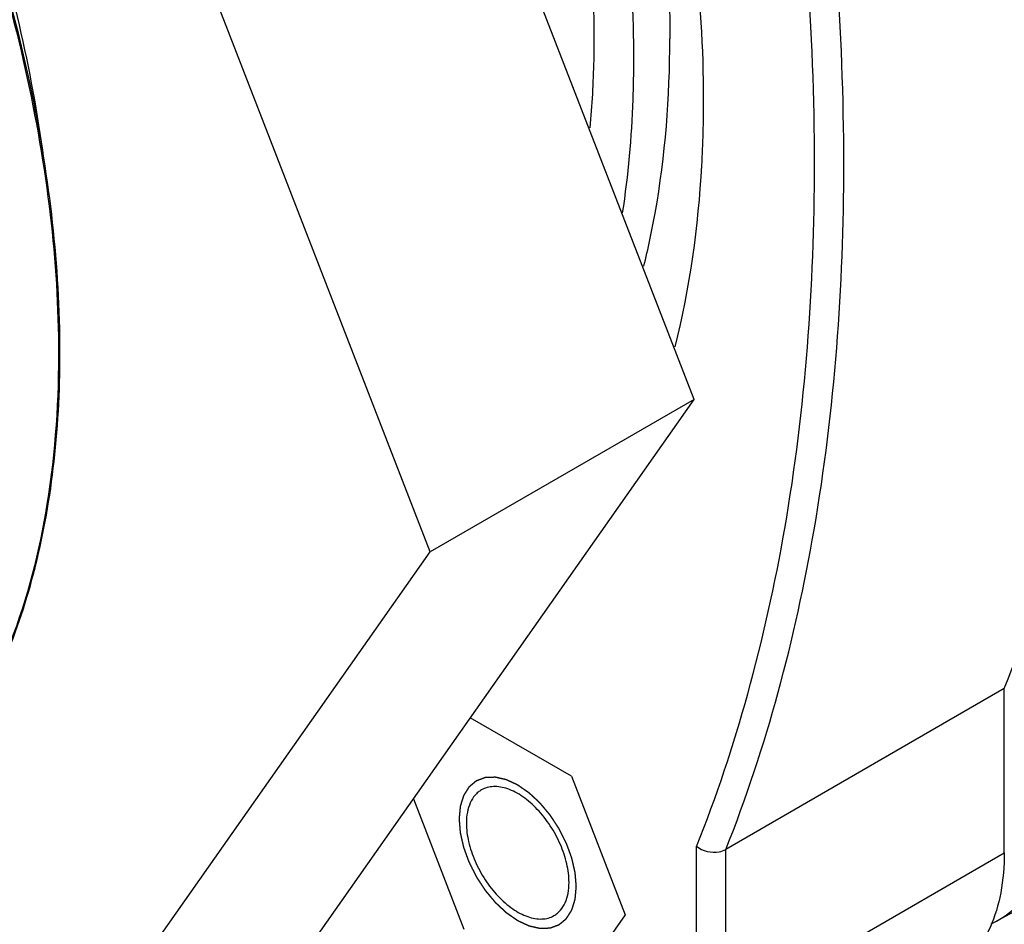
# Model space of a CAD drawing. Units: inches. Extents: x 0.4 to 16.6, y 0.6 to 10.4.
# Drawn here: x 14.9 to 15.3, y 8 to 8.4 of the extents above; entities that cross this region are included whole.
import ezdxf

# ---------------------------------------------------------------- set-up
doc = ezdxf.new("R2010")
doc.units = ezdxf.units.IN
doc.header["$LTSCALE"] = 0.935
doc.header["$MEASUREMENT"] = 0
doc.linetypes.add('HIDDEN', pattern=[0.2, 0.1, -0.1])
doc.layers.get('0').update_dxf_attribs({"linetype": 'CONTINUOUS'})
for name, color, linetype in [('02___PRT_ALL_AXES', 7, 'CONTINUOUS'), ('COSMETIC_THREADS', 7, 'CONTINUOUS'), ('DEFAULT_2', 7, 'HIDDEN')]:
    doc.layers.add(name, color=color, linetype=linetype)

msp = doc.modelspace()

# ---------------------------------------------------------------- linework, layer by layer
at = {"color": 7, "linetype": 'CONTINUOUS'}
for p, q in [((15.18294, 8.22504), (14.90166, 8.94998)), ((15.05766, 8.15271), (14.77639, 8.87766)), ((15.84734, 8.2577), (15.32661, 7.97734)), ((14.88115, 8.25094), (14.88116, 8.2506)), ((14.88185, 8.25055), (14.88185, 8.251)), ((14.90166, 7.82488), (15.18294, 8.22504)), ((15.18294, 8.22504), (15.05766, 8.15271)), ((14.77639, 7.75255), (15.05766, 8.15271)), ((15.33028, 8.08773), (15.19804, 8.01139)), ((15.33028, 8.00978), (15.33028, 8.08773)), ((15.12473, 8.04608), (15.07665, 8.07384)), ((15.12473, 8.04608), (15.15025, 7.98032)), ((15.04966, 8.03544), (15.0737, 7.97348)), ((15.18413, 7.93343), (15.18413, 8.01276)), ((15.19804, 7.93343), (15.19804, 8.01139)), ((15.19804, 7.93343), (15.33028, 8.00978)), ((15.15025, 7.98032), (15.12473, 7.94401)), ((15.32405, 7.97611), (15.32663, 7.97735))]:
    msp.add_line(p, q, dxfattribs=at)
for points, knots in [([(14.23035, 8.95888), (14.24475, 8.96486), (14.27595, 8.97352), (14.32595, 8.97575), (14.37891, 8.96768), (14.43377, 8.94961), (14.48954, 8.92198), (14.54516, 8.88538), (14.59958, 8.84055), (14.67008, 8.77003), (14.74813, 8.66761), (14.82056, 8.53177), (14.86077, 8.41228), (14.87773, 8.31836), (14.88098, 8.27295), (14.88115, 8.25094)], [0, 0, 0, 0, 0.043459, 0.089285, 0.13858, 0.191983, 0.2497, 0.311584, 0.377205, 0.445923, 0.589243, 0.734314, 0.873416, 0.938632, 1, 1, 1, 1]), ([(14.88185, 8.251), (14.88155, 8.2923), (14.87071, 8.37889), (14.83084, 8.50739), (14.76897, 8.63386), (14.68904, 8.74998), (14.61003, 8.83359), (14.54201, 8.88836), (14.49105, 8.92167), (14.43997, 8.94744), (14.38958, 8.96524), (14.34068, 8.97472), (14.3086, 8.97533), (14.29328, 8.97407)], [0, 0, 0, 0, 0.122394, 0.256567, 0.397196, 0.538046, 0.672881, 0.736388, 0.796532, 0.852968, 0.905559, 0.954424, 1, 1, 1, 1]), ([(14.63521, 8.81842), (14.66674, 8.78564), (14.72518, 8.71384), (14.79594, 8.59485), (14.84774, 8.46904), (14.86834, 8.38199), (14.8741, 8.33929)], [0, 0, 0, 0, 0.251213, 0.508907, 0.762024, 1, 1, 1, 1]), ([(15.18413, 8.01276), (15.1936, 8.03641), (15.21014, 8.08617), (15.23394, 8.19384), (15.24481, 8.34215), (15.22961, 8.53106), (15.20207, 8.65969), (15.18413, 8.72519)], [0, 0, 0, 0, 0.105602, 0.216791, 0.45642, 0.718517, 1, 1, 1, 1]), ([(15.19804, 8.01139), (15.21747, 8.06012), (15.24602, 8.16787), (15.25872, 8.34213), (15.24354, 8.5318), (15.21599, 8.66089), (15.19804, 8.72663)], [0, 0, 0, 0, 0.216675, 0.456418, 0.718544, 1, 1, 1, 1]), ([(14.88116, 8.2506), (14.88134, 8.22543), (14.87824, 8.17739), (14.86131, 8.11059), (14.83255, 8.05462), (14.80504, 8.02525), (14.79001, 8.0136)], [0, 0, 0, 0, 0.287741, 0.54762, 0.782565, 1, 1, 1, 1]), ([(14.83389, 8.0609), (14.85082, 8.0863), (14.86904, 8.13158), (14.88031, 8.19663), (14.88197, 8.23218), (14.88185, 8.25055)], [0, 0, 0, 0, 0.462558, 0.721659, 1, 1, 1, 1]), ([(15.32663, 7.97735), (15.33089, 7.97965), (15.3389, 7.98607), (15.34743, 7.99967), (15.3525, 8.01658), (15.35348, 8.02893), (15.35348, 8.03544)], [0, 0, 0, 0, 0.216693, 0.449032, 0.708547, 1, 1, 1, 1]), ([(15.18413, 8.01284), (15.18701, 8.01057), (15.19243, 8.00931), (15.19706, 8.01082), (15.19804, 8.01139)], [0, 0, 0, 0, 0.763378, 1, 1, 1, 1]), ([(15.33028, 8.00978), (15.33028, 8.00339), (15.32931, 7.99125), (15.32439, 7.97457), (15.31612, 7.96104), (15.30834, 7.9545), (15.30419, 7.9521)], [0, 0, 0, 0, 0.289795, 0.549048, 0.782224, 1, 1, 1, 1])]:
    msp.add_open_spline(points, degree=3, knots=knots, dxfattribs=at)
at = {"layer": '02___PRT_ALL_AXES', "color": 7, "linetype": 'CONTINUOUS'}
for points, knots in [([(14.49351, 9.18643), (14.51038, 9.19024), (14.54627, 9.19412), (14.60208, 9.189), (14.66031, 9.17341), (14.71993, 9.1477), (14.77991, 9.1124), (14.83922, 9.06815), (14.8968, 9.01576), (14.97069, 8.93542), (15.05187, 8.82136), (15.12662, 8.67216), (15.17465, 8.51949), (15.18733, 8.41631), (15.18733, 8.36716)], [0, 0, 0, 0, 0.043941, 0.090909, 0.141635, 0.196453, 0.255359, 0.318077, 0.38412, 0.452843, 0.595097, 0.738166, 0.875121, 1, 1, 1, 1]), ([(14.55774, 9.14951), (14.59079, 9.1502), (14.64273, 9.14091), (14.70905, 9.11441), (14.76129, 9.08581), (14.81319, 9.04972), (14.88219, 8.99127), (14.96203, 8.9033), (15.04247, 8.78224), (15.10438, 8.65113), (15.14389, 8.51826), (15.1542, 8.42891), (15.1542, 8.38629)], [0, 0, 0, 0, 0.094809, 0.147833, 0.204659, 0.265101, 0.328788, 0.463625, 0.604074, 0.744113, 0.877776, 1, 1, 1, 1]), ([(14.90172, 8.99565), (14.94224, 8.95537), (15.01613, 8.86517), (15.0874, 8.73841), (15.13012, 8.63103), (15.15352, 8.55095), (15.16794, 8.47273), (15.17146, 8.42119), (15.17146, 8.39625)], [0, 0, 0, 0, 0.254984, 0.516965, 0.645652, 0.770132, 0.888704, 1, 1, 1, 1]), ([(14.90554, 8.94028), (14.94038, 8.90206), (15.00365, 8.81851), (15.07605, 8.68125), (15.11597, 8.56037), (15.13247, 8.46535), (15.13541, 8.4194), (15.13541, 8.39713)], [0, 0, 0, 0, 0.257947, 0.519657, 0.771, 0.888947, 1, 1, 1, 1]), ([(15.33028, 8.08773), (15.3497, 8.13647), (15.37825, 8.24422), (15.39095, 8.41847), (15.37578, 8.60814), (15.34822, 8.73723), (15.33028, 8.80297)], [0, 0, 0, 0, 0.216686, 0.456418, 0.718531, 1, 1, 1, 1]), ([(15.13541, 8.39713), (15.13541, 8.39347), (15.13525, 8.37907), (15.13448, 8.36469), (15.13352, 8.354)], [0, 0, 0, 0, 0.254721, 1, 1, 1, 1]), ([(15.1591, 8.28821), (15.16118, 8.29658), (15.16871, 8.33211), (15.17146, 8.36857), (15.17146, 8.39625)], [0, 0, 0, 0, 0.237489, 1, 1, 1, 1]), ([(15.1542, 8.38629), (15.1542, 8.38001), (15.15378, 8.35571), (15.15163, 8.33143), (15.1489, 8.31361)], [0, 0, 0, 0, 0.258034, 1, 1, 1, 1]), ([(15.18733, 8.36716), (15.18733, 8.3568), (15.18629, 8.31743), (15.18091, 8.27808), (15.17385, 8.24992)], [0, 0, 0, 0, 0.262911, 1, 1, 1, 1])]:
    msp.add_open_spline(points, degree=3, knots=knots, dxfattribs=at)
at = {"layer": 'COSMETIC_THREADS', "color": 7, "linetype": 'CONTINUOUS'}
for points, knots in [([(15.08199, 8.03961), (15.08143, 8.03929), (15.08034, 8.03853), (15.07839, 8.03661), (15.07646, 8.03347), (15.07512, 8.02891), (15.07486, 8.02559), (15.07486, 8.02384)], [0, 0, 0, 0, 0.108164, 0.218365, 0.45137, 0.710408, 1, 1, 1, 1]), ([(15.12358, 7.99571), (15.12358, 7.99866), (15.12275, 8.00485), (15.11968, 8.01394), (15.11494, 8.0227), (15.10892, 8.0304), (15.10307, 8.03558), (15.09816, 8.03859), (15.0946, 8.04016), (15.09112, 8.04109), (15.08781, 8.04133), (15.08471, 8.04088), (15.08284, 8.0401), (15.08199, 8.03961)], [0, 0, 0, 0, 0.128647, 0.270199, 0.417314, 0.561621, 0.695257, 0.756265, 0.812758, 0.86471, 0.912532, 0.957151, 1, 1, 1, 1]), ([(15.07486, 8.02384), (15.07486, 8.0209), (15.07568, 8.01471), (15.07875, 8.00562), (15.08349, 7.99686), (15.08951, 7.98916), (15.09536, 7.98397), (15.10028, 7.98096), (15.10384, 7.97939), (15.10731, 7.97847), (15.11063, 7.97822), (15.11372, 7.97867), (15.11559, 7.97945), (15.11644, 7.97994)], [0, 0, 0, 0, 0.128647, 0.270199, 0.417314, 0.561621, 0.695257, 0.756265, 0.812758, 0.86471, 0.912532, 0.957151, 1, 1, 1, 1]), ([(15.11644, 7.97994), (15.117, 7.98027), (15.11809, 7.98103), (15.12004, 7.98294), (15.12197, 7.98609), (15.12331, 7.99065), (15.12358, 7.99397), (15.12358, 7.99571)], [0, 0, 0, 0, 0.108164, 0.218365, 0.45137, 0.710408, 1, 1, 1, 1])]:
    msp.add_open_spline(points, degree=3, knots=knots, dxfattribs=at)
at = {"layer": 'DEFAULT_2', "color": 7, "linetype": 'HIDDEN'}
for points in [[(15.12706, 7.9937), (15.12701, 7.99425), (15.12694, 7.99507), (15.12686, 7.99616), (15.12679, 7.99698), (15.12673, 7.99766), (15.12669, 7.99821), (15.12666, 7.99862), (15.12662, 7.99903), (15.1266, 7.99937), (15.12657, 7.99964), (15.12656, 7.99981), (15.12655, 7.99995), (15.12654, 8.00005), (15.12653, 8.00014), (15.12653, 8.00019), (15.12653, 8.00023), (15.12653, 8.00025), (15.12652, 8.00028), (15.12651, 8.00032), (15.1265, 8.00038), (15.12648, 8.00047), (15.12645, 8.00058), (15.12642, 8.00072), (15.12638, 8.0009), (15.12631, 8.00119), (15.12623, 8.00155), (15.12613, 8.00198), (15.12603, 8.00241), (15.1259, 8.00299), (15.12574, 8.00371), (15.12558, 8.00443), (15.12545, 8.00501), (15.12535, 8.00544), (15.12525, 8.00587), (15.12517, 8.00623), (15.1251, 8.00652), (15.12506, 8.0067), (15.12503, 8.00684), (15.125, 8.00695), (15.12498, 8.00704), (15.12497, 8.0071), (15.12496, 8.00714), (15.12496, 8.00717), (15.12494, 8.00719), (15.12493, 8.00723), (15.12491, 8.0073), (15.12488, 8.00739), (15.12484, 8.0075), (15.12478, 8.00764), (15.12472, 8.00782), (15.12461, 8.00812), (15.12448, 8.00848), (15.12432, 8.00892), (15.12416, 8.00936), (15.12395, 8.00994), (15.12368, 8.01067), (15.12341, 8.0114), (15.1232, 8.01199), (15.12304, 8.01243), (15.12288, 8.01286), (15.12275, 8.01323), (15.12264, 8.01352), (15.12258, 8.0137), (15.12252, 8.01385), (15.12248, 8.01396), (15.12245, 8.01405), (15.12243, 8.01412), (15.12241, 8.01415), (15.12241, 8.01418), (15.12239, 8.01421), (15.12237, 8.01424), (15.12234, 8.01431), (15.12229, 8.0144), (15.12224, 8.01451), (15.12217, 8.01465), (15.12208, 8.01483), (15.12193, 8.01512), (15.12175, 8.01549), (15.12153, 8.01592), (15.12131, 8.01636), (15.12102, 8.01694), (15.12065, 8.01766), (15.12029, 8.01839), (15.12, 8.01897), (15.11978, 8.0194), (15.11956, 8.01984), (15.11938, 8.0202), (15.11923, 8.02049), (15.11914, 8.02067), (15.11907, 8.02082), (15.11901, 8.02093), (15.11897, 8.02102), (15.11893, 8.02108), (15.11891, 8.02112), (15.1189, 8.02114), (15.11888, 8.02117), (15.11886, 8.0212), (15.11882, 8.02126), (15.11877, 8.02134), (15.1187, 8.02144), (15.11862, 8.02158), (15.11851, 8.02174), (15.11833, 8.02201), (15.11811, 8.02234), (15.11785, 8.02274), (15.11759, 8.02314), (15.11724, 8.02368), (15.1168, 8.02435), (15.11636, 8.02501), (15.11601, 8.02555), (15.11575, 8.02595), (15.11549, 8.02635), (15.11527, 8.02668), (15.1151, 8.02695), (15.11499, 8.02712), (15.1149, 8.02725), (15.11483, 8.02735), (15.11478, 8.02743), (15.11474, 8.02749), (15.11472, 8.02752), (15.1147, 8.02755), (15.11468, 8.02757), (15.11466, 8.0276), (15.11462, 8.02765), (15.11455, 8.02773), (15.11448, 8.02782), (15.11438, 8.02794), (15.11425, 8.02809), (15.11405, 8.02832), (15.11381, 8.02862), (15.11351, 8.02898), (15.11321, 8.02934), (15.11281, 8.02982), (15.11231, 8.03041), (15.11181, 8.03101), (15.11141, 8.03149), (15.11111, 8.03185), (15.11081, 8.0322), (15.11056, 8.0325), (15.11036, 8.03274), (15.11024, 8.03289), (15.11014, 8.03301), (15.11006, 8.0331), (15.11, 8.03317), (15.10996, 8.03323), (15.10993, 8.03326), (15.10992, 8.03328), (15.10989, 8.0333), (15.10987, 8.03332), (15.10982, 8.03337), (15.10975, 8.03343), (15.10967, 8.0335), (15.10956, 8.03361), (15.10943, 8.03373), (15.10921, 8.03393), (15.10894, 8.03418), (15.10862, 8.03449), (15.10829, 8.03479), (15.10786, 8.03519), (15.10732, 8.03569), (15.10678, 8.0362), (15.10634, 8.0366), (15.10602, 8.0369), (15.10569, 8.03721), (15.10542, 8.03746), (15.10521, 8.03766), (15.10507, 8.03778), (15.10496, 8.03789), (15.10488, 8.03796), (15.10481, 8.03802), (15.10477, 8.03807), (15.10474, 8.03809), (15.10472, 8.03811), (15.1047, 8.03813), (15.10467, 8.03815), (15.10462, 8.03818), (15.10455, 8.03823), (15.10446, 8.03829), (15.10435, 8.03837), (15.1042, 8.03847), (15.10397, 8.03863), (15.10369, 8.03883), (15.10334, 8.03906), (15.103, 8.0393), (15.10254, 8.03962), (15.10197, 8.04002), (15.10139, 8.04041), (15.10094, 8.04073), (15.10059, 8.04097), (15.10025, 8.04121), (15.09996, 8.04141), (15.09973, 8.04157), (15.09959, 8.04167), (15.09947, 8.04174), (15.09939, 8.0418), (15.09932, 8.04185), (15.09927, 8.04189), (15.09924, 8.04191), (15.09922, 8.04192), (15.0992, 8.04193), (15.09917, 8.04195), (15.09912, 8.04197), (15.09905, 8.042), (15.09896, 8.04204), (15.09885, 8.04209), (15.09871, 8.04216), (15.09848, 8.04226), (15.0982, 8.04239), (15.09786, 8.04255), (15.09753, 8.04271), (15.09708, 8.04292), (15.09651, 8.04318), (15.09595, 8.04344), (15.0955, 8.04365), (15.09516, 8.04381), (15.09482, 8.04396), (15.09454, 8.04409), (15.09432, 8.0442), (15.09418, 8.04426), (15.09406, 8.04432), (15.09398, 8.04435), (15.09391, 8.04439), (15.09386, 8.04441), (15.09383, 8.04442), (15.09381, 8.04443), (15.09379, 8.04444), (15.09376, 8.04444), (15.09371, 8.04445), (15.09365, 8.04447), (15.09357, 8.04449), (15.09346, 8.04451), (15.09332, 8.04454), (15.0931, 8.04459), (15.09283, 8.04466), (15.09251, 8.04473), (15.09218, 8.0448), (15.09175, 8.0449), (15.09121, 8.04503), (15.09067, 8.04515), (15.09023, 8.04525), (15.08991, 8.04532), (15.08958, 8.0454), (15.08931, 8.04546), (15.0891, 8.04551), (15.08896, 8.04554), (15.08885, 8.04557), (15.08877, 8.04559), (15.0887, 8.0456), (15.08866, 8.04561), (15.08863, 8.04562), (15.08861, 8.04562), (15.08859, 8.04562), (15.08856, 8.04562), (15.08852, 8.04562), (15.08846, 8.04562), (15.08838, 8.04561), (15.08828, 8.04561), (15.08816, 8.04561), (15.08796, 8.0456), (15.08771, 8.04559), (15.08741, 8.04558), (15.08711, 8.04557), (15.08671, 8.04555), (15.08621, 8.04553), (15.08571, 8.04552), (15.08531, 8.0455), (15.08501, 8.04549), (15.08476, 8.04548), (15.08456, 8.04547), (15.08441, 8.04547), (15.08426, 8.04546), (15.08414, 8.04546), (15.08404, 8.04545), (15.08396, 8.04545), (15.0839, 8.04545), (15.08385, 8.04545), (15.08383, 8.04545), (15.08381, 8.04545), (15.08379, 8.04544), (15.08377, 8.04543), (15.08373, 8.04542), (15.08368, 8.0454), (15.08361, 8.04537), (15.08352, 8.04534), (15.08341, 8.0453), (15.08328, 8.04525), (15.08314, 8.0452), (15.08296, 8.04514), (15.08274, 8.04505), (15.08247, 8.04495), (15.08212, 8.04482), (15.08167, 8.04466), (15.08123, 8.0445), (15.08087, 8.04436), (15.0806, 8.04427), (15.08038, 8.04418), (15.0802, 8.04412), (15.08007, 8.04407), (15.07993, 8.04402), (15.07982, 8.04398), (15.07973, 8.04395), (15.07966, 8.04392), (15.07961, 8.0439), (15.07957, 8.04389), (15.07955, 8.04388), (15.07953, 8.04387), (15.07952, 8.04386), (15.0795, 8.04385), (15.07947, 8.04382), (15.07942, 8.04378), (15.07937, 8.04374), (15.0793, 8.04368), (15.07921, 8.0436), (15.0791, 8.04352), (15.07899, 8.04343), (15.07885, 8.04331), (15.07867, 8.04316), (15.07845, 8.04298), (15.07817, 8.04274), (15.07781, 8.04244), (15.07745, 8.04215), (15.07716, 8.04191), (15.07694, 8.04173), (15.07677, 8.04158), (15.07662, 8.04146), (15.07651, 8.04137), (15.07641, 8.04128), (15.07632, 8.04121), (15.07624, 8.04115), (15.07619, 8.04111), (15.07615, 8.04107), (15.07611, 8.04104), (15.0761, 8.04103), (15.07608, 8.04102), (15.07607, 8.041), (15.07606, 8.04098), (15.07604, 8.04094), (15.076, 8.04089), (15.07596, 8.04083), (15.07591, 8.04074), (15.07584, 8.04064), (15.07576, 8.04051), (15.07568, 8.04038), (15.07557, 8.04021), (15.07544, 8.04), (15.07528, 8.03975), (15.07507, 8.03941), (15.0748, 8.03899), (15.07453, 8.03857), (15.07432, 8.03823), (15.07416, 8.03798), (15.074, 8.03773), (15.07386, 8.03752), (15.07376, 8.03735), (15.07369, 8.03724), (15.07364, 8.03716), (15.0736, 8.0371), (15.07356, 8.03704), (15.07354, 8.03701), (15.07353, 8.03698), (15.07351, 8.03697), (15.07351, 8.03695), (15.0735, 8.03692), (15.07349, 8.03688), (15.07347, 8.03681), (15.07344, 8.03673), (15.07341, 8.03662), (15.07337, 8.03649), (15.0733, 8.03628), (15.07322, 8.03602), (15.07312, 8.0357), (15.07302, 8.03538), (15.07289, 8.03496), (15.07272, 8.03443), (15.07256, 8.0339), (15.07242, 8.03347), (15.07232, 8.03316), (15.07222, 8.03284), (15.07214, 8.03257), (15.07208, 8.03236), (15.07203, 8.03223), (15.072, 8.03212), (15.07198, 8.03205), (15.07196, 8.03198), (15.07194, 8.03193), (15.07193, 8.03191), (15.07193, 8.03189), (15.07192, 8.03186), (15.07192, 8.03183), (15.07192, 8.03178), (15.07191, 8.0317), (15.0719, 8.0316), (15.07189, 8.03148), (15.07188, 8.03132), (15.07185, 8.03107), (15.07182, 8.03075), (15.07179, 8.03038), (15.07175, 8.03), (15.07171, 8.0295), (15.07165, 8.02887), (15.07158, 8.02811), (15.07149, 8.02711), (15.07142, 8.02635), (15.07138, 8.02585)], [(15.07138, 8.02585), (15.07142, 8.0253), (15.07149, 8.02449), (15.07158, 8.02339), (15.07164, 8.02257), (15.0717, 8.02189), (15.07174, 8.02135), (15.07177, 8.02094), (15.07181, 8.02053), (15.07184, 8.02019), (15.07186, 8.01991), (15.07187, 8.01974), (15.07188, 8.01961), (15.07189, 8.0195), (15.0719, 8.01942), (15.0719, 8.01936), (15.07191, 8.01933), (15.07191, 8.0193), (15.07191, 8.01927), (15.07192, 8.01924), (15.07194, 8.01917), (15.07196, 8.01908), (15.07198, 8.01898), (15.07201, 8.01883), (15.07205, 8.01865), (15.07212, 8.01836), (15.0722, 8.018), (15.0723, 8.01757), (15.0724, 8.01714), (15.07253, 8.01656), (15.07269, 8.01584), (15.07286, 8.01512), (15.07299, 8.01455), (15.07309, 8.01412), (15.07318, 8.01368), (15.07327, 8.01332), (15.07333, 8.01304), (15.07337, 8.01286), (15.0734, 8.01271), (15.07343, 8.0126), (15.07345, 8.01251), (15.07346, 8.01245), (15.07347, 8.01241), (15.07348, 8.01239), (15.07349, 8.01236), (15.0735, 8.01232), (15.07352, 8.01226), (15.07356, 8.01217), (15.0736, 8.01206), (15.07365, 8.01191), (15.07372, 8.01173), (15.07382, 8.01144), (15.07396, 8.01107), (15.07412, 8.01063), (15.07427, 8.0102), (15.07449, 8.00961), (15.07475, 8.00888), (15.07502, 8.00815), (15.07523, 8.00757), (15.07539, 8.00713), (15.07555, 8.00669), (15.07568, 8.00632), (15.07579, 8.00603), (15.07586, 8.00585), (15.07591, 8.0057), (15.07595, 8.00559), (15.07598, 8.0055), (15.07601, 8.00544), (15.07602, 8.0054), (15.07603, 8.00538), (15.07604, 8.00535), (15.07606, 8.00531), (15.07609, 8.00525), (15.07614, 8.00516), (15.07619, 8.00505), (15.07627, 8.0049), (15.07636, 8.00472), (15.0765, 8.00443), (15.07669, 8.00407), (15.0769, 8.00363), (15.07712, 8.0032), (15.07742, 8.00262), (15.07778, 8.00189), (15.07814, 8.00117), (15.07844, 8.00059), (15.07866, 8.00015), (15.07887, 7.99972), (15.07906, 7.99935), (15.0792, 7.99906), (15.07929, 7.99888), (15.07937, 7.99874), (15.07942, 7.99863), (15.07947, 7.99854), (15.0795, 7.99848), (15.07952, 7.99844), (15.07953, 7.99841), (15.07955, 7.99839), (15.07957, 7.99835), (15.07961, 7.9983), (15.07966, 7.99821), (15.07973, 7.99811), (15.07982, 7.99798), (15.07992, 7.99781), (15.0801, 7.99754), (15.08032, 7.99721), (15.08058, 7.99681), (15.08084, 7.99641), (15.08119, 7.99588), (15.08163, 7.99521), (15.08207, 7.99454), (15.08242, 7.99401), (15.08268, 7.99361), (15.08294, 7.99321), (15.08316, 7.99287), (15.08334, 7.99261), (15.08345, 7.99244), (15.08353, 7.99231), (15.0836, 7.99221), (15.08365, 7.99212), (15.08369, 7.99206), (15.08371, 7.99203), (15.08373, 7.992), (15.08375, 7.99198), (15.08377, 7.99195), (15.08382, 7.9919), (15.08388, 7.99183), (15.08395, 7.99174), (15.08405, 7.99162), (15.08418, 7.99147), (15.08438, 7.99123), (15.08463, 7.99093), (15.08493, 7.99057), (15.08523, 7.99022), (15.08562, 7.98974), (15.08612, 7.98914), (15.08662, 7.98854), (15.08702, 7.98807), (15.08732, 7.98771), (15.08762, 7.98735), (15.08787, 7.98705), (15.08807, 7.98681), (15.08819, 7.98666), (15.08829, 7.98655), (15.08837, 7.98646), (15.08843, 7.98638), (15.08847, 7.98633), (15.0885, 7.9863), (15.08852, 7.98628), (15.08854, 7.98626), (15.08857, 7.98623), (15.08861, 7.98619), (15.08868, 7.98613), (15.08876, 7.98605), (15.08887, 7.98595), (15.08901, 7.98582), (15.08922, 7.98562), (15.08949, 7.98537), (15.08982, 7.98507), (15.09014, 7.98477), (15.09057, 7.98436), (15.09112, 7.98386), (15.09166, 7.98336), (15.09209, 7.98295), (15.09241, 7.98265), (15.09274, 7.98235), (15.09301, 7.9821), (15.09323, 7.9819), (15.09336, 7.98177), (15.09347, 7.98167), (15.09355, 7.98159), (15.09362, 7.98153), (15.09367, 7.98149), (15.09369, 7.98146), (15.09371, 7.98144), (15.09374, 7.98143), (15.09376, 7.98141), (15.09381, 7.98137), (15.09389, 7.98132), (15.09397, 7.98126), (15.09409, 7.98118), (15.09423, 7.98109), (15.09446, 7.98093), (15.09475, 7.98073), (15.09509, 7.98049), (15.09543, 7.98025), (15.09589, 7.97993), (15.09646, 7.97954), (15.09704, 7.97914), (15.0975, 7.97882), (15.09784, 7.97858), (15.09818, 7.97835), (15.09847, 7.97815), (15.0987, 7.97799), (15.09884, 7.97789), (15.09896, 7.97781), (15.09904, 7.97775), (15.09912, 7.9777), (15.09917, 7.97767), (15.09919, 7.97765), (15.09922, 7.97763), (15.09924, 7.97762), (15.09927, 7.97761), (15.09931, 7.97759), (15.09939, 7.97755), (15.09947, 7.97751), (15.09958, 7.97746), (15.09972, 7.9774), (15.09995, 7.97729), (15.10023, 7.97716), (15.10057, 7.977), (15.10091, 7.97685), (15.10136, 7.97664), (15.10192, 7.97638), (15.10248, 7.97612), (15.10293, 7.97591), (15.10327, 7.97575), (15.10361, 7.97559), (15.10389, 7.97546), (15.10412, 7.97536), (15.10426, 7.97529), (15.10437, 7.97524), (15.10445, 7.9752), (15.10452, 7.97517), (15.10457, 7.97514), (15.1046, 7.97513), (15.10462, 7.97512), (15.10464, 7.97512), (15.10467, 7.97511), (15.10472, 7.9751), (15.10479, 7.97508), (15.10487, 7.97507), (15.10498, 7.97504), (15.10511, 7.97501), (15.10533, 7.97496), (15.1056, 7.9749), (15.10592, 7.97482), (15.10625, 7.97475), (15.10668, 7.97465), (15.10722, 7.97453), (15.10777, 7.9744), (15.1082, 7.9743), (15.10852, 7.97423), (15.10885, 7.97416), (15.10912, 7.97409), (15.10934, 7.97404), (15.10947, 7.97401), (15.10958, 7.97399), (15.10966, 7.97397), (15.10973, 7.97395), (15.10978, 7.97394), (15.1098, 7.97394), (15.10983, 7.97393), (15.10984, 7.97393), (15.10987, 7.97393), (15.10991, 7.97394), (15.10997, 7.97394), (15.11005, 7.97394), (15.11015, 7.97394), (15.11027, 7.97395), (15.11047, 7.97396), (15.11072, 7.97397), (15.11102, 7.97398), (15.11132, 7.97399), (15.11172, 7.974), (15.11222, 7.97402), (15.11272, 7.97404), (15.11312, 7.97405), (15.11342, 7.97406), (15.11367, 7.97407), (15.11387, 7.97408), (15.11402, 7.97409), (15.11417, 7.97409), (15.1143, 7.9741), (15.1144, 7.9741), (15.11447, 7.9741), (15.11453, 7.9741), (15.11458, 7.97411), (15.1146, 7.97411), (15.11462, 7.97411), (15.11464, 7.97411), (15.11466, 7.97412), (15.1147, 7.97414), (15.11476, 7.97416), (15.11482, 7.97418), (15.11491, 7.97421), (15.11502, 7.97426), (15.11516, 7.9743), (15.11529, 7.97435), (15.11547, 7.97442), (15.11569, 7.9745), (15.11596, 7.9746), (15.11632, 7.97473), (15.11676, 7.97489), (15.11721, 7.97506), (15.11756, 7.97519), (15.11783, 7.97529), (15.11805, 7.97537), (15.11823, 7.97544), (15.11837, 7.97549), (15.1185, 7.97553), (15.11861, 7.97558), (15.1187, 7.97561), (15.11877, 7.97563), (15.11882, 7.97565), (15.11886, 7.97567), (15.11888, 7.97568), (15.1189, 7.97568), (15.11891, 7.97569), (15.11893, 7.97571), (15.11896, 7.97573), (15.11901, 7.97577), (15.11906, 7.97582), (15.11913, 7.97588), (15.11922, 7.97595), (15.11933, 7.97604), (15.11944, 7.97613), (15.11958, 7.97625), (15.11976, 7.9764), (15.11998, 7.97657), (15.12027, 7.97681), (15.12063, 7.97711), (15.12098, 7.97741), (15.12127, 7.97765), (15.12149, 7.97782), (15.12167, 7.97797), (15.12181, 7.97809), (15.12192, 7.97818), (15.12203, 7.97827), (15.12212, 7.97835), (15.12219, 7.9784), (15.12224, 7.97845), (15.12229, 7.97849), (15.12232, 7.97851), (15.12234, 7.97853), (15.12235, 7.97854), (15.12236, 7.97855), (15.12237, 7.97858), (15.1224, 7.97861), (15.12243, 7.97867), (15.12247, 7.97873), (15.12252, 7.97881), (15.12259, 7.97892), (15.12267, 7.97904), (15.12275, 7.97917), (15.12286, 7.97934), (15.12299, 7.97955), (15.12315, 7.9798), (15.12337, 7.98014), (15.12363, 7.98056), (15.1239, 7.98098), (15.12412, 7.98132), (15.12428, 7.98157), (15.12444, 7.98183), (15.12457, 7.98204), (15.12468, 7.98221), (15.12474, 7.98231), (15.1248, 7.9824), (15.12484, 7.98246), (15.12487, 7.98251), (15.12489, 7.98255), (15.12491, 7.98257), (15.12492, 7.98258), (15.12492, 7.98261), (15.12493, 7.98263), (15.12495, 7.98268), (15.12497, 7.98274), (15.12499, 7.98282), (15.12503, 7.98293), (15.12507, 7.98306), (15.12513, 7.98327), (15.12522, 7.98354), (15.12531, 7.98386), (15.12541, 7.98417), (15.12555, 7.9846), (15.12571, 7.98513), (15.12588, 7.98566), (15.12601, 7.98608), (15.12611, 7.9864), (15.12621, 7.98672), (15.12629, 7.98698), (15.12636, 7.98719), (15.1264, 7.98732), (15.12643, 7.98743), (15.12646, 7.98751), (15.12648, 7.98758), (15.12649, 7.98762), (15.1265, 7.98765), (15.12651, 7.98767), (15.12651, 7.98769), (15.12651, 7.98772), (15.12652, 7.98778), (15.12652, 7.98786), (15.12653, 7.98795), (15.12654, 7.98808), (15.12656, 7.98823), (15.12658, 7.98849), (15.12661, 7.9888), (15.12664, 7.98918), (15.12668, 7.98955), (15.12672, 7.99006), (15.12678, 7.99069), (15.12685, 7.99144), (15.12694, 7.99245), (15.12701, 7.9932), (15.12706, 7.9937)]]:
    msp.add_open_spline(points, degree=3, knots=[0, 0, 0, 0, 0.015625, 0.023438, 0.03125, 0.039062, 0.042969, 0.046875, 0.050781, 0.054688, 0.056641, 0.058594, 0.05957, 0.060547, 0.061523, 0.062012, 0.062256, 0.0625, 0.062744, 0.062988, 0.063477, 0.064453, 0.06543, 0.066406, 0.068359, 0.070312, 0.074219, 0.078125, 0.082031, 0.085938, 0.09375, 0.101562, 0.105469, 0.109375, 0.113281, 0.117188, 0.119141, 0.121094, 0.12207, 0.123047, 0.124023, 0.124512, 0.124756, 0.125, 0.125244, 0.125488, 0.125977, 0.126953, 0.12793, 0.128906, 0.130859, 0.132812, 0.136719, 0.140625, 0.144531, 0.148438, 0.15625, 0.164062, 0.167969, 0.171875, 0.175781, 0.179688, 0.181641, 0.183594, 0.18457, 0.185547, 0.186523, 0.187012, 0.187256, 0.1875, 0.187744, 0.187988, 0.188477, 0.189453, 0.19043, 0.191406, 0.193359, 0.195312, 0.199219, 0.203125, 0.207031, 0.210938, 0.21875, 0.226562, 0.230469, 0.234375, 0.238281, 0.242188, 0.244141, 0.246094, 0.24707, 0.248047, 0.249023, 0.249512, 0.249756, 0.25, 0.250244, 0.250488, 0.250977, 0.251953, 0.25293, 0.253906, 0.255859, 0.257812, 0.261719, 0.265625, 0.269531, 0.273438, 0.28125, 0.289062, 0.292969, 0.296875, 0.300781, 0.304688, 0.306641, 0.308594, 0.30957, 0.310547, 0.311523, 0.312012, 0.312256, 0.3125, 0.312744, 0.312988, 0.313477, 0.314453, 0.31543, 0.316406, 0.318359, 0.320312, 0.324219, 0.328125, 0.332031, 0.335938, 0.34375, 0.351562, 0.355469, 0.359375, 0.363281, 0.367188, 0.369141, 0.371094, 0.37207, 0.373047, 0.374023, 0.374512, 0.374756, 0.375, 0.375244, 0.375488, 0.375977, 0.376953, 0.37793, 0.378906, 0.380859, 0.382812, 0.386719, 0.390625, 0.394531, 0.398438, 0.40625, 0.414062, 0.417969, 0.421875, 0.425781, 0.429688, 0.431641, 0.433594, 0.43457, 0.435547, 0.436523, 0.437012, 0.437256, 0.4375, 0.437744, 0.437988, 0.438477, 0.439453, 0.44043, 0.441406, 0.443359, 0.445312, 0.449219, 0.453125, 0.457031, 0.460938, 0.46875, 0.476562, 0.480469, 0.484375, 0.488281, 0.492188, 0.494141, 0.496094, 0.49707, 0.498047, 0.499023, 0.499512, 0.499756, 0.5, 0.500244, 0.500488, 0.500977, 0.501953, 0.50293, 0.503906, 0.505859, 0.507812, 0.511719, 0.515625, 0.519531, 0.523438, 0.53125, 0.539062, 0.542969, 0.546875, 0.550781, 0.554688, 0.556641, 0.558594, 0.55957, 0.560547, 0.561523, 0.562012, 0.562256, 0.5625, 0.562744, 0.562988, 0.563477, 0.564453, 0.56543, 0.566406, 0.568359, 0.570312, 0.574219, 0.578125, 0.582031, 0.585938, 0.59375, 0.601562, 0.605469, 0.609375, 0.613281, 0.617188, 0.619141, 0.621094, 0.62207, 0.623047, 0.624023, 0.624512, 0.624756, 0.625, 0.625244, 0.625488, 0.625977, 0.626953, 0.62793, 0.628906, 0.630859, 0.632812, 0.636719, 0.640625, 0.644531, 0.648438, 0.65625, 0.664062, 0.667969, 0.671875, 0.675781, 0.677734, 0.679688, 0.681641, 0.683594, 0.68457, 0.685547, 0.686523, 0.687012, 0.687256, 0.6875, 0.687744, 0.687988, 0.688477, 0.689453, 0.69043, 0.691406, 0.693359, 0.695312, 0.697266, 0.699219, 0.703125, 0.707031, 0.710938, 0.71875, 0.726562, 0.730469, 0.734375, 0.738281, 0.740234, 0.742188, 0.744141, 0.746094, 0.74707, 0.748047, 0.749023, 0.749512, 0.749756, 0.75, 0.750244, 0.750488, 0.750977, 0.751953, 0.75293, 0.753906, 0.755859, 0.757812, 0.759766, 0.761719, 0.765625, 0.769531, 0.773438, 0.78125, 0.789062, 0.792969, 0.796875, 0.800781, 0.802734, 0.804688, 0.806641, 0.808594, 0.80957, 0.810547, 0.811523, 0.812012, 0.812256, 0.8125, 0.812744, 0.812988, 0.813477, 0.814453, 0.81543, 0.816406, 0.818359, 0.820312, 0.822266, 0.824219, 0.828125, 0.832031, 0.835938, 0.84375, 0.851562, 0.855469, 0.859375, 0.863281, 0.867188, 0.869141, 0.871094, 0.87207, 0.873047, 0.874023, 0.874512, 0.874756, 0.875, 0.875244, 0.875488, 0.875977, 0.876953, 0.87793, 0.878906, 0.880859, 0.882812, 0.886719, 0.890625, 0.894531, 0.898438, 0.90625, 0.914062, 0.917969, 0.921875, 0.925781, 0.929688, 0.931641, 0.933594, 0.93457, 0.935547, 0.936523, 0.937012, 0.937256, 0.9375, 0.937744, 0.937988, 0.938477, 0.939453, 0.94043, 0.941406, 0.943359, 0.945312, 0.949219, 0.953125, 0.957031, 0.960938, 0.96875, 0.976562, 0.984375, 1, 1, 1, 1], dxfattribs=at)

doc.saveas('drawing.dxf')
